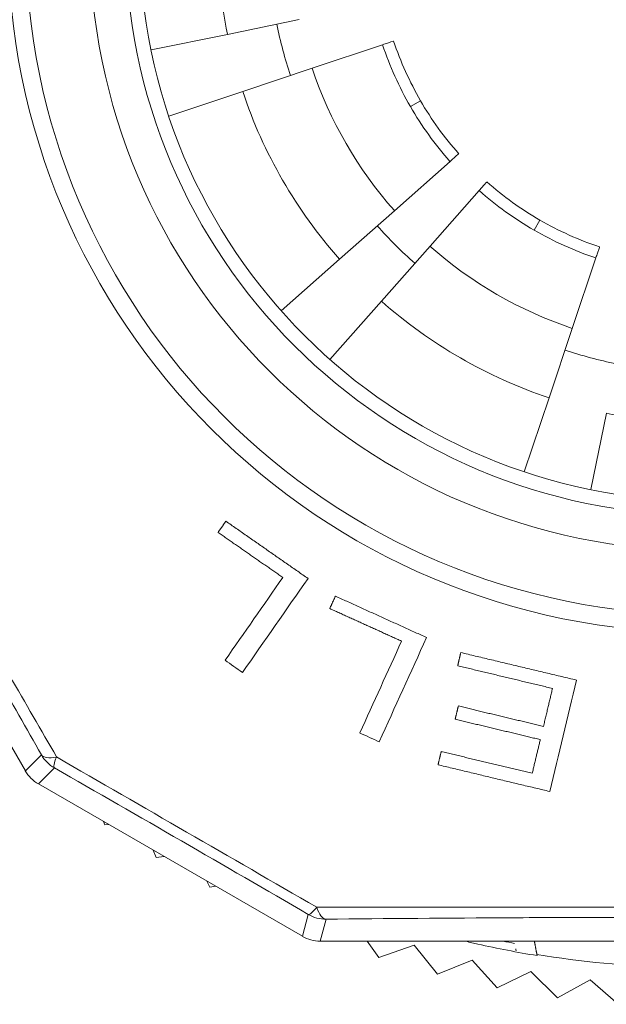
# Paper-space layout 'Layout1' of a CAD drawing. Units: inches. Extents: x -17 to -0.6, y -11 to -0.6.
# Drawn here: x -13.6 to -13.2, y -4.2 to -3.7 of the extents above; entities that cross this region are included whole.
import ezdxf

# ---------------------------------------------------------------- set-up
doc = ezdxf.new("R2010")
doc.units = ezdxf.units.IN
doc.header["$MEASUREMENT"] = 0
doc.layers.add('Viewport3ForCustomObjects_0', color=7, linetype='Continuous')
doc.layers.add('Visible Narrow (ANSI)', color=7, linetype='Continuous', lineweight=18)

# ---------------------------------------------------------------- blocks, each defined once
blk = doc.blocks.new('CustomObjectsInViewport3_0')
at = {"layer": 'Visible Narrow (ANSI)'}
for p, q in [((-10002.2186, -10001.8), (-10002.1393, -10001.7838)), ((-10002.3029, -10001.8171), (-10002.2186, -10001.8)), ((-10002.125, -10001.8375), (-10002.0472, -10001.8115)), ((-10002.125, -10001.8375), (-10002.2017, -10001.8632)), ((-10002.2833, -10001.8905), (-10002.2017, -10001.8632)), ((-10002.4416, -10002.6133), (-10002.8644, -10001.881)), ((-10002.0054, -10001.8733), (-10002.0165, -10001.8796)), ((-10002.0342, -10001.9947), (-10001.9728, -10001.9403)), ((-10001.9949, -10002.034), (-10001.9406, -10001.9725)), ((-10002.0948, -10002.0483), (-10002.0342, -10001.9947)), ((-10001.8735, -10002.0051), (-10001.8799, -10002.0162)), ((-10001.9949, -10002.034), (-10002.0486, -10002.0946)), ((-10002.1593, -10002.1053), (-10002.0948, -10002.0483)), ((-10001.8378, -10002.1247), (-10001.8118, -10002.0469)), ((-10002.1056, -10002.159), (-10002.0486, -10002.0946)), ((-10001.8635, -10002.2014), (-10001.8378, -10002.1247)), ((-10001.8908, -10002.283), (-10001.8635, -10002.2014)), ((-10001.8174, -10002.3027), (-10001.8002, -10002.2184)), ((-10002.4416, -10002.6133), (-10002.4239, -10002.5956)), ((-10002.4095, -10002.61), (-10002.4272, -10002.6277)), ((-10002.1358, -10002.7959), (-10002.4272, -10002.6277)), ((-10002.3541, -10002.6727), (-10002.3553, -10002.6692)), ((-10002.3541, -10002.6727), (-10002.3496, -10002.6725)), ((-10002.2971, -10002.7088), (-10002.3004, -10002.7009)), ((-10002.2971, -10002.7088), (-10002.2883, -10002.7079)), ((-10002.2381, -10002.7416), (-10002.2414, -10002.735)), ((-10002.2381, -10002.7416), (-10002.2317, -10002.7406)), ((-10002.1358, -10002.7959), (-10002.1293, -10002.7717)), ((-10002.1096, -10002.777), (-10002.1161, -10002.8012)), ((-10001.2706, -10002.8012), (-10002.1161, -10002.8012)), ((-10002.0514, -10002.8192), (-10002.0643, -10002.8012)), ((-10002.0514, -10002.8192), (-10002.0124, -10002.8057)), ((-10001.9865, -10002.8378), (-10002.0124, -10002.8057)), ((-10001.9865, -10002.8378), (-10001.9484, -10002.8221)), ((-10001.9207, -10002.8526), (-10001.9484, -10002.8221)), ((-10001.9207, -10002.8526), (-10001.8835, -10002.8349)), ((-10001.8541, -10002.8637), (-10001.8835, -10002.8349)), ((-10001.8541, -10002.8637), (-10001.818, -10002.8439)), ((-10001.787, -10002.871), (-10001.818, -10002.8439))]:
    blk.add_line(p, q, dxfattribs=at)
for radius in [0.6772, 0.6378, 0.622]:
    blk.add_circle((-10001.6934, -10001.6931), radius, dxfattribs=at)
at = {"layer": 'Visible Narrow (ANSI)', "extrusion": (0, 0, -1)}
for centre, radius, start, end in [((10001.6934, -10001.6931), 0.7677, 270, 90), ((10001.6934, -10001.6931), 0.536, 348.5, 0), ((10001.6934, -10001.6931), 0.3731, 330, 341.5), ((10001.6934, -10001.6931), 0.536, 330, 341.5), ((10001.6934, -10001.6931), 0.3731, 318.5, 330), ((10001.6934, -10001.6931), 0.536, 318.5, 330), ((10001.6934, -10001.6931), 0.3731, 300, 311.5), ((10001.6934, -10001.6931), 0.3731, 288.5, 300), ((10001.6934, -10001.6931), 0.536, 300, 311.5), ((10001.6934, -10001.6931), 0.536, 288.5, 300), ((10001.6934, -10001.6931), 0.536, 270, 281.5), ((10002.4076, -10002.5936), 0.0394, 299.9998, 330.0002), ((10002.1161, -10002.7619), 0.0394, 269.9998, 300.0002), ((10001.6934, -10001.6931), 1.1389, 279.2581, 282.6077), ((10001.6934, -10001.6931), 1.1378, 271.7792, 279.279)]:
    blk.add_arc(centre, radius, start, end, dxfattribs=at)
at = {"layer": 'Visible Narrow (ANSI)'}
for radius, start, end in [(0.748, 90, 270), (0.4803, 191.5, 198.5), (0.4551, 198.5, 221.5), (0.4803, 221.5, 228.5), (0.4551, 228.5, 251.5), (0.4803, 251.5, 258.5), (1.1299, 258.731, 259.3901)]:
    blk.add_arc((-10001.6934, -10001.6931), radius, start, end, dxfattribs=at)
at = {"layer": 'Visible Narrow (ANSI)', "extrusion": (0, 0, -1)}
for centre, major_axis, ratio, start_param, end_param in [((-10002.2405, -10002.4776), (-0.7743, 0.5399), 0.00004, 4.662552, 4.687407), ((-10002.0889, -10002.5639), (-0.8583, 0.3898), 0.000004, 4.668181, 4.693063), ((-10002.3899, -10002.5759), (-0.0341, 0.0197), 0.999682, 4.712389, 5.235804), ((-10002.3899, -10002.5759), (-0.0343, -0.0193), 0.360316, 5.433036, 6.25512), ((-10002.1096, -10002.7377), (-0.0198, -0.034), 0.148699, 5.495405, 6.256711), ((-10002.1096, -10002.7377), (-0.0394, 0), 0.999682, 4.712389, 5.235804), ((-10009.0589, -9965.9752), (-7.9929, 41.1259), 0.000013, 3.602367, 3.602501)]:
    blk.add_ellipse(centre, major_axis=major_axis, ratio=ratio, start_param=start_param, end_param=end_param, dxfattribs=at)
at = {"layer": 'Visible Narrow (ANSI)'}
for centre, major_axis, ratio, start_param, end_param in [((-10002.3899, -10002.5759), (-0.0196, -0.0342), 0.148699, 5.495405, 6.256711), ((-10002.1096, -10002.7377), (0.0004, -0.0394), 0.360316, 5.433036, 6.25512)]:
    blk.add_ellipse(centre, major_axis=major_axis, ratio=ratio, start_param=start_param, end_param=end_param, dxfattribs=at)
for points, knots in [([(-10002.0472, -10001.8115), (-10002.0452, -10001.8108), (-10002.0434, -10001.8102), (-10002.0403, -10001.8092), (-10002.039, -10001.8088), (-10002.0357, -10001.8076), (-10002.0351, -10001.8074), (-10002.0351, -10001.8074)], [-0.19574526, -0.19574526, -0.19574526, -0.19574526, -0.18006593, -0.18006593, -0.16471439, -0.16471439, -0.13045833, -0.13045833, -0.13045833, -0.13045833]), ([(-10002.8339, -10001.8589), (-10002.7997, -10001.918), (-10002.7648, -10001.9784), (-10002.7112, -10002.0711), (-10002.6931, -10002.1025), (-10002.6702, -10002.1421), (-10002.6656, -10002.1501), (-10002.6564, -10002.166), (-10002.6518, -10002.1739), (-10002.6381, -10002.1977), (-10002.629, -10002.2135), (-10002.6017, -10002.2607), (-10002.5836, -10002.2921), (-10002.5477, -10002.3544), (-10002.5298, -10002.3853), (-10002.4943, -10002.4469), (-10002.4766, -10002.4775), (-10002.4415, -10002.5384), (-10002.4243, -10002.5683), (-10002.4072, -10002.5979)], [0, 0, 0, 0, 0.00541892, 0.00541892, 0.00812839, 0.00812839, 0.00880575, 0.00880575, 0.00948312, 0.00948312, 0.01083785, 0.01083785, 0.01354731, 0.01354731, 0.01625677, 0.01625677, 0.01896623, 0.01896623, 0.0216757, 0.0216757, 0.0216757, 0.0216757]), ([(-10002.4239, -10002.5956), (-10002.4404, -10002.5664), (-10002.457, -10002.537), (-10002.4739, -10002.5071), (-10002.4909, -10002.4773), (-10002.5079, -10002.4473), (-10002.5251, -10002.4172), (-10002.5422, -10002.3871), (-10002.5595, -10002.3568), (-10002.577, -10002.3265), (-10002.5944, -10002.2961), (-10002.612, -10002.2655), (-10002.6297, -10002.2348), (-10002.6385, -10002.2195), (-10002.6474, -10002.2041), (-10002.6564, -10002.1887), (-10002.6608, -10002.181), (-10002.6653, -10002.1733), (-10002.6698, -10002.1655), (-10002.6743, -10002.1578), (-10002.6788, -10002.1501), (-10002.6832, -10002.1423), (-10002.7012, -10002.1115), (-10002.7189, -10002.0811), (-10002.7365, -10002.051), (-10002.7717, -10001.9908), (-10002.8062, -10001.9322), (-10002.8402, -10001.8746)], [0, 0, 0, 0, 0.00270946, 0.00270946, 0.00270946, 0.00541892, 0.00541892, 0.00541892, 0.00812839, 0.00812839, 0.00812839, 0.01083785, 0.01083785, 0.01083785, 0.01219258, 0.01219258, 0.01219258, 0.01286994, 0.01286994, 0.01286994, 0.01354731, 0.01354731, 0.01354731, 0.01625677, 0.01625677, 0.01625677, 0.0216757, 0.0216757, 0.0216757, 0.0216757]), ([(-10001.9632, -10001.9318), (-10001.9632, -10001.9318), (-10001.9632, -10001.9318), (-10001.9632, -10001.9319), (-10001.9637, -10001.9323), (-10001.9664, -10001.9346), (-10001.9674, -10001.9355), (-10001.9698, -10001.9377), (-10001.9712, -10001.9389), (-10001.9728, -10001.9403)], [0.16448146, 0.16448146, 0.16448146, 0.16448146, 0.16503046, 0.16503046, 0.21291816, 0.21291816, 0.23436588, 0.23436588, 0.25627832, 0.25627832, 0.25627832, 0.25627832]), ([(-10001.9406, -10001.9725), (-10001.9392, -10001.9709), (-10001.9379, -10001.9695), (-10001.9358, -10001.9671), (-10001.9349, -10001.9661), (-10001.9326, -10001.9634), (-10001.9321, -10001.963), (-10001.9321, -10001.963)], [-0.19574526, -0.19574526, -0.19574526, -0.19574526, -0.18006593, -0.18006593, -0.16471439, -0.16471439, -0.13045833, -0.13045833, -0.13045833, -0.13045833]), ([(-10001.8077, -10002.0348), (-10001.8077, -10002.0348), (-10001.8077, -10002.0348), (-10001.8077, -10002.0348), (-10001.8079, -10002.0354), (-10001.809, -10002.0388), (-10001.8095, -10002.04), (-10001.8105, -10002.0431), (-10001.8111, -10002.0449), (-10001.8118, -10002.0469)], [0.16448146, 0.16448146, 0.16448146, 0.16448146, 0.16503046, 0.16503046, 0.21291816, 0.21291816, 0.23436589, 0.23436589, 0.25627833, 0.25627833, 0.25627833, 0.25627833]), ([(-10002.4072, -10002.5979), (-10002.3594, -10002.6255), (-10002.3115, -10002.6532), (-10002.2157, -10002.7085), (-10002.1679, -10002.7361), (-10002.12, -10002.7637)], [0, 0, 0, 0, 0.004109152, 0.004109152, 0.008218304, 0.008218304, 0.008218304, 0.008218304]), ([(-10002.1293, -10002.7717), (-10002.1759, -10002.7446), (-10002.2226, -10002.7175), (-10002.2693, -10002.6906), (-10002.316, -10002.6636), (-10002.3627, -10002.6367), (-10002.4095, -10002.61)], [0, 0, 0, 0, 0.004109152, 0.004109152, 0.004109152, 0.008218304, 0.008218304, 0.008218304, 0.008218304]), ([(-10002.12, -10002.7637), (-10002.0517, -10002.7636), (-10001.982, -10002.7636), (-10001.9106, -10002.7636), (-10001.8749, -10002.7636), (-10001.8387, -10002.7636), (-10001.8021, -10002.7636), (-10001.7838, -10002.7636), (-10001.7654, -10002.7636), (-10001.7471, -10002.7636), (-10001.7291, -10002.7636), (-10001.7112, -10002.7636), (-10001.6934, -10002.7636)], [0, 0, 0, 0, 0.00541892, 0.00541892, 0.00541892, 0.00812839, 0.00812839, 0.00812839, 0.00948312, 0.00948312, 0.00948312, 0.01081217, 0.01081217, 0.01081217, 0.01081217]), ([(-10001.2771, -10002.777), (-10001.3105, -10002.7767), (-10001.3444, -10002.7764), (-10001.3787, -10002.7761), (-10001.413, -10002.7758), (-10001.4475, -10002.7756), (-10001.4821, -10002.7754), (-10001.5168, -10002.7752), (-10001.5516, -10002.7751), (-10001.5867, -10002.775), (-10001.6217, -10002.7749), (-10001.6569, -10002.7748), (-10001.6924, -10002.7748), (-10001.7101, -10002.7748), (-10001.7279, -10002.7748), (-10001.7457, -10002.7749), (-10001.7546, -10002.7749), (-10001.7635, -10002.7749), (-10001.7724, -10002.7749), (-10001.7814, -10002.7749), (-10001.7903, -10002.775), (-10001.7993, -10002.775), (-10001.8349, -10002.7751), (-10001.8702, -10002.7752), (-10001.905, -10002.7754), (-10001.9747, -10002.7758), (-10002.0428, -10002.7763), (-10002.1096, -10002.777)], [0, 0, 0, 0, 0.00270946, 0.00270946, 0.00270946, 0.00541892, 0.00541892, 0.00541892, 0.00812839, 0.00812839, 0.00812839, 0.01083785, 0.01083785, 0.01083785, 0.01219258, 0.01219258, 0.01219258, 0.01286994, 0.01286994, 0.01286994, 0.01354731, 0.01354731, 0.01354731, 0.01625677, 0.01625677, 0.01625677, 0.0216757, 0.0216757, 0.0216757, 0.0216757]), ([(-10001.942, -10002.8046), (-10001.9464, -10002.8036), (-10001.9511, -10002.8025), (-10001.9556, -10002.8013), (-10001.9557, -10002.8012), (-10001.9558, -10002.8012)], [0, 0, 0, 0, 0.03487592, 0.03487592, 0.03580543, 0.03580543, 0.03580543, 0.03580543])]:
    blk.add_open_spline(points, degree=3, knots=knots, dxfattribs=at)
for points in [[(-10002.0351, -10001.8074), (-10002.0274, -10001.8303), (-10002.0174, -10001.8524), (-10002.0054, -10001.8733)], [(-10002.0054, -10001.8733), (-10001.9934, -10001.8941), (-10001.9792, -10001.9138), (-10001.9632, -10001.9318)], [(-10001.9321, -10001.963), (-10001.9141, -10001.9789), (-10001.8944, -10001.9931), (-10001.8735, -10002.0051)], [(-10001.8735, -10002.0051), (-10001.8527, -10002.0172), (-10001.8305, -10002.0271), (-10001.8077, -10002.0348)], [(-10002.2211, -10002.4911), (-10002.1999, -10002.4607), (-10002.1787, -10002.4302), (-10002.1574, -10002.3997)], [(-10002.1296, -10002.4008), (-10002.1537, -10002.4354), (-10002.1778, -10002.47), (-10002.2019, -10002.5045)], [(-10001.9987, -10002.466), (-10002.0161, -10002.5044), (-10002.0336, -10002.5428), (-10002.051, -10002.5811)], [(-10002.0724, -10002.5714), (-10002.057, -10002.5376), (-10002.0416, -10002.5038), (-10002.0263, -10002.47)], [(-10001.8333, -10002.513), (-10001.8431, -10002.554), (-10001.8529, -10002.595), (-10001.8627, -10002.636)]]:
    blk.add_open_spline(points, degree=3, dxfattribs=at)
for points, weights in [([(-10002.2289, -10002.3499), (-10002.2245, -10002.3437), (-10002.2203, -10002.3376)], [1.00278878718, 1.00257903696, 1.00228901556]), ([(-10002.2203, -10002.3376), (-10002.1749, -10002.3692), (-10002.1296, -10002.4008)], [1.09856171004, 1.10136044877, 1.09929390784]), ([(-10002.1574, -10002.3997), (-10002.1931, -10002.3749), (-10002.2289, -10002.3499)], [1.08928177322, 1.09006071069, 1.08795375699]), ([(-10002.1056, -10002.434), (-10002.1024, -10002.4271), (-10002.0993, -10002.4203)], [1.00279893446, 1.00259195917, 1.00230478243]), ([(-10002.0993, -10002.4203), (-10002.049, -10002.4432), (-10001.9987, -10002.466)], [1.09813889842, 1.10117060885, 1.09933840982]), ([(-10002.0263, -10002.47), (-10002.0659, -10002.452), (-10002.1056, -10002.434)], [1.08922517837, 1.08982745494, 1.08754538482]), ([(-10001.9643, -10002.4972), (-10001.9626, -10002.4898), (-10001.9609, -10002.4826)], [1.00285398519, 1.00264650069, 1.00235894342]), ([(-10001.9609, -10002.4826), (-10001.897, -10002.4978), (-10001.8333, -10002.513)], [1.09878773116, 1.10279735886, 1.09996227573]), ([(-10001.8596, -10002.5222), (-10001.9119, -10002.5097), (-10001.9643, -10002.4972)], [1.09007688905, 1.0913412411, 1.08819502494]), ([(-10001.8696, -10002.5641), (-10001.8645, -10002.5426), (-10001.8596, -10002.5222)], [1.00337010062, 1.00337039201, 1.00275205361]), ([(-10001.9671, -10002.5562), (-10001.9654, -10002.5489), (-10001.9636, -10002.5416)], [1.0032947764, 1.00337433419, 1.0033835586]), ([(-10001.9636, -10002.5416), (-10001.9166, -10002.5529), (-10001.8696, -10002.5641)], [1.06035594351, 1.06249207489, 1.06149079087]), ([(-10001.8731, -10002.5787), (-10001.9201, -10002.5675), (-10001.9671, -10002.5562)], [1.05214977336, 1.05310950517, 1.05106195228]), ([(-10001.882, -10002.6159), (-10001.8775, -10002.5969), (-10001.8731, -10002.5787)], [1.00260753995, 1.00320314175, 1.00336731955]), ([(-10001.986, -10002.6065), (-10001.9843, -10002.5992), (-10001.9825, -10002.5919)], [1.00284351027, 1.00310927549, 1.00331248557]), ([(-10001.9825, -10002.5919), (-10001.9322, -10002.6039), (-10001.882, -10002.6159)], [1.03076406691, 1.03294101175, 1.03201470938]), ([(-10001.8627, -10002.636), (-10001.9243, -10002.6213), (-10001.986, -10002.6065)], [1.03093162079, 1.03286792411, 1.03028178526]), ([(-10001.8797, -10002.8012), (-10001.8782, -10002.8091), (-10001.8766, -10002.8172)], [1.00061099741, 1.00052660146, 1.00039042097])]:
    blk.add_rational_spline(points, weights, degree=2, dxfattribs=at)

psp = doc.layouts.get("Layout1")

# ---------------------------------------------------------------- block references
at = {"layer": 'Viewport3ForCustomObjects_0', "xscale": 0.4999999999999586, "yscale": 0.4999999999999586, "zscale": 0.4999999999999586}
psp.add_blockref('CustomObjectsInViewport3_0', (4987.67015, 4997.2305), dxfattribs=at)

doc.saveas('drawing.dxf')
